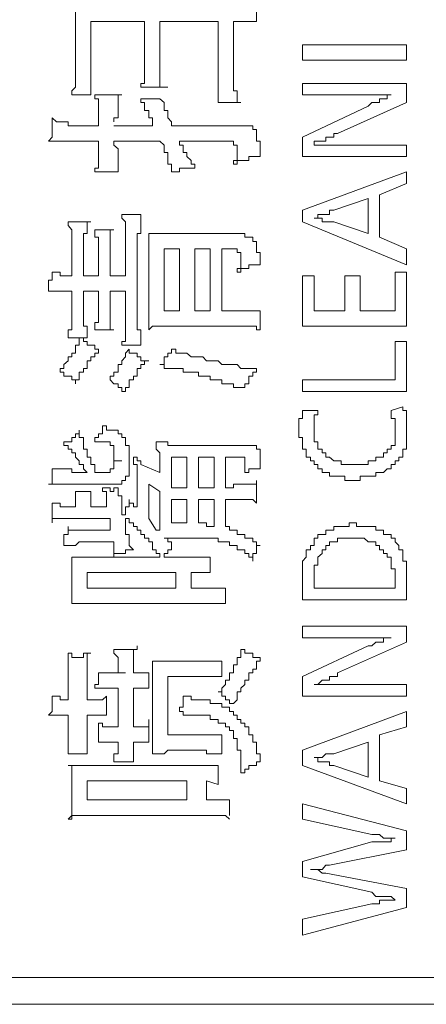
# Model space of a CAD drawing. Units: inches. Extents: x -947 to 1262, y -1398 to 174.
# Drawn here: x -772 to -766, y -530 to -514 of the extents above; entities that cross this region are included whole.
import ezdxf

# ---------------------------------------------------------------- set-up
doc = ezdxf.new("R2010")
doc.units = ezdxf.units.IN
doc.header["$MEASUREMENT"] = 0
doc.layers.add('图层 1', color=7, linetype='Continuous')

msp = doc.modelspace()

# ---------------------------------------------------------------- linework, layer by layer
at = {"layer": '图层 1', "color": 7, "lineweight": 9}
for points in [[(-771.283, -513.956), (-771.283, -513.896), (-771.283, -513.827), (-771.283, -513.766), (-771.283, -513.706), (-771.283, -513.637), (-771.343, -513.637), (-771.343, -513.577), (-771.343, -513.516)], [(-768.325, -513.516), (-768.325, -513.827)], [(-771.283, -513.956), (-771.283, -514.706)], [(-771.033, -513.827), (-770.153, -513.827)], [(-771.033, -514.646), (-771.033, -513.827)], [(-770.153, -513.827), (-770.153, -514.517)], [(-769.903, -513.827), (-768.954, -513.827)], [(-769.903, -514.456), (-769.903, -513.827)], [(-768.954, -513.827), (-768.954, -514.767)], [(-768.704, -514.706), (-768.704, -513.827)], [(-768.325, -513.827), (-768.385, -513.827), (-768.454, -513.827), (-768.515, -513.827), (-768.584, -513.827), (-768.644, -513.827), (-768.704, -513.827)], [(-767.575, -514.206), (-767.575, -514.456)], [(-765.876, -514.206), (-767.575, -514.206)], [(-765.876, -514.456), (-765.876, -514.206)], [(-770.213, -514.896), (-770.213, -514.836), (-770.153, -514.836), (-770.153, -514.767), (-770.153, -514.706), (-770.153, -514.646), (-770.153, -514.586), (-770.153, -514.517)], [(-769.903, -514.456), (-769.903, -514.517), (-769.903, -514.586), (-769.903, -514.646), (-769.903, -514.706), (-769.903, -514.767), (-769.903, -514.836), (-769.903, -514.896)], [(-767.575, -514.456), (-765.876, -514.456)], [(-771.343, -515.025), (-771.343, -514.956), (-771.283, -514.896), (-771.283, -514.836), (-771.283, -514.767), (-771.283, -514.706)], [(-771.033, -514.646), (-771.033, -514.706), (-771.033, -514.767), (-771.033, -514.836), (-771.033, -514.896), (-771.033, -514.956), (-771.033, -515.025)], [(-768.704, -514.706), (-768.704, -514.767), (-768.704, -514.836), (-768.704, -514.896), (-768.704, -514.956), (-768.644, -514.956), (-768.644, -515.025), (-768.644, -515.086), (-768.644, -515.146)], [(-769.903, -514.896), (-769.963, -514.896), (-770.024, -514.896), (-770.084, -514.896), (-770.153, -514.896), (-770.213, -514.896)], [(-769.903, -514.896), (-769.774, -514.896)], [(-768.954, -515.146), (-768.954, -515.086), (-768.954, -515.025), (-768.954, -514.956), (-768.954, -514.896), (-768.954, -514.836), (-768.954, -514.767)], [(-767.575, -514.836), (-767.575, -515.025)], [(-765.876, -514.836), (-767.575, -514.836)], [(-765.876, -515.146), (-765.876, -514.836)], [(-771.343, -515.025), (-771.033, -515.025)], [(-770.903, -515.465), (-770.903, -515.396), (-770.903, -515.336), (-770.903, -515.276), (-770.903, -515.207), (-770.903, -515.146), (-770.903, -515.086), (-770.964, -515.086), (-770.964, -515.025)], [(-770.964, -515.025), (-770.903, -515.025), (-770.843, -515.025), (-770.774, -515.025), (-770.714, -515.025), (-770.653, -515.025), (-770.584, -515.025), (-770.524, -515.025)], [(-770.584, -515.025), (-770.584, -515.086), (-770.584, -515.146), (-770.584, -515.207), (-770.584, -515.276), (-770.584, -515.336), (-770.584, -515.396), (-770.653, -515.396), (-770.653, -515.465)], [(-770.524, -515.025), (-770.584, -515.025)], [(-767.575, -515.025), (-766.755, -515.025)], [(-766.755, -515.025), (-766.695, -515.025), (-766.635, -515.025), (-766.566, -515.025), (-766.505, -515.025), (-766.445, -515.025), (-766.376, -515.025), (-766.316, -515.025), (-766.255, -515.025), (-766.195, -515.025), (-766.126, -515.025)], [(-766.126, -515.025), (-766.195, -515.025), (-766.195, -515.086), (-766.255, -515.086), (-766.316, -515.086), (-766.316, -515.146), (-766.376, -515.146), (-766.445, -515.146), (-766.505, -515.207)], [(-770.213, -515.086), (-770.153, -515.086), (-770.084, -515.086), (-770.024, -515.086), (-769.963, -515.086), (-769.903, -515.086)], [(-770.024, -515.526), (-770.024, -515.465), (-770.024, -515.396), (-770.084, -515.396), (-770.084, -515.336), (-770.084, -515.276), (-770.153, -515.276), (-770.153, -515.207), (-770.153, -515.146), (-770.213, -515.146), (-770.213, -515.086)], [(-769.903, -515.086), (-769.834, -515.146)], [(-769.834, -515.146), (-769.834, -515.207)], [(-769.834, -515.276), (-769.834, -515.207)], [(-768.584, -515.146), (-768.644, -515.146), (-768.704, -515.146), (-768.765, -515.146), (-768.834, -515.146), (-768.894, -515.146), (-768.954, -515.146)], [(-766.505, -515.207), (-767.575, -515.715)], [(-767.005, -515.655), (-765.876, -515.146)], [(-771.722, -515.776), (-771.662, -515.715), (-771.662, -515.655), (-771.662, -515.586), (-771.662, -515.526), (-771.662, -515.465), (-771.662, -515.396)], [(-771.662, -515.396), (-771.593, -515.465), (-771.533, -515.465), (-771.472, -515.465), (-771.403, -515.465), (-771.403, -515.526), (-771.343, -515.526)], [(-769.774, -515.276), (-769.834, -515.276)], [(-769.774, -515.336), (-769.774, -515.276)], [(-769.774, -515.396), (-769.774, -515.336)], [(-769.713, -515.465), (-769.774, -515.396)], [(-770.903, -515.526), (-771.343, -515.526)], [(-770.903, -515.465), (-770.903, -515.526)], [(-770.024, -515.526), (-770.653, -515.526)], [(-769.713, -515.526), (-769.713, -515.465)], [(-768.644, -515.526), (-769.713, -515.526)], [(-768.454, -515.526), (-768.515, -515.526), (-768.584, -515.526), (-768.644, -515.526)], [(-768.325, -515.655), (-768.325, -515.586), (-768.385, -515.586), (-768.385, -515.526), (-768.454, -515.526)], [(-768.264, -516.026), (-768.264, -515.965), (-768.264, -515.905), (-768.264, -515.845), (-768.264, -515.776), (-768.325, -515.776), (-768.325, -515.715), (-768.325, -515.655)], [(-767.575, -515.715), (-767.575, -516.026)], [(-767.385, -515.845), (-767.385, -515.776), (-767.324, -515.776), (-767.256, -515.776), (-767.195, -515.776), (-767.195, -515.715), (-767.135, -515.715), (-767.066, -515.715), (-767.066, -515.655), (-767.005, -515.655)], [(-771.343, -515.776), (-771.403, -515.776), (-771.472, -515.776), (-771.533, -515.776), (-771.593, -515.776), (-771.662, -515.776), (-771.722, -515.776)], [(-771.343, -515.776), (-770.903, -515.776)], [(-770.964, -516.276), (-770.964, -516.216), (-770.903, -516.216), (-770.903, -516.155), (-770.903, -516.095), (-770.903, -516.026), (-770.903, -515.965), (-770.903, -515.905), (-770.903, -515.845)], [(-770.903, -515.776), (-770.903, -515.845)], [(-770.653, -515.776), (-769.903, -515.776)], [(-770.653, -515.776), (-770.524, -515.776)], [(-770.653, -515.776), (-770.653, -515.845), (-770.584, -515.905), (-770.584, -515.965), (-770.584, -516.026), (-770.584, -516.095), (-770.584, -516.155), (-770.584, -516.216), (-770.584, -516.276)], [(-769.713, -516.276), (-769.713, -516.216), (-769.713, -516.155), (-769.774, -516.155), (-769.774, -516.095), (-769.774, -516.026), (-769.774, -515.965), (-769.834, -515.965), (-769.834, -515.905), (-769.834, -515.845), (-769.903, -515.776)], [(-769.584, -515.776), (-768.834, -515.776)], [(-769.584, -515.776), (-769.584, -515.845), (-769.523, -515.845), (-769.523, -515.905), (-769.523, -515.965), (-769.463, -515.965), (-769.463, -516.026), (-769.394, -516.095), (-769.394, -516.155), (-769.334, -516.155), (-769.334, -516.216)], [(-768.704, -515.845), (-768.704, -515.776), (-768.765, -515.776), (-768.834, -515.776)], [(-768.644, -515.905), (-768.644, -515.845), (-768.704, -515.845)], [(-767.005, -515.845), (-767.066, -515.845), (-767.135, -515.845), (-767.195, -515.845), (-767.256, -515.845), (-767.324, -515.845), (-767.385, -515.845)], [(-765.876, -515.845), (-767.005, -515.845)], [(-765.876, -516.026), (-765.876, -515.845)], [(-768.704, -516.155), (-768.704, -516.095), (-768.644, -516.095), (-768.644, -516.026), (-768.644, -515.965), (-768.644, -515.905)], [(-768.264, -516.026), (-768.325, -516.026), (-768.385, -516.026), (-768.454, -516.026), (-768.454, -516.095), (-768.515, -516.095), (-768.584, -516.095), (-768.644, -516.095), (-768.644, -516.155), (-768.704, -516.155)], [(-767.575, -516.026), (-765.876, -516.026)], [(-770.964, -516.276), (-770.584, -516.276)], [(-769.334, -516.216), (-769.394, -516.216), (-769.463, -516.216), (-769.523, -516.216), (-769.584, -516.216), (-769.584, -516.276), (-769.644, -516.276), (-769.713, -516.276)], [(-765.876, -516.276), (-767.575, -516.905)], [(-765.876, -516.466), (-765.876, -516.276)], [(-766.316, -516.655), (-765.876, -516.466)], [(-766.316, -517.345), (-766.316, -516.655)], [(-767.066, -516.905), (-766.505, -516.716)], [(-766.505, -516.716), (-766.505, -517.285)], [(-770.524, -516.974), (-770.213, -516.974)], [(-770.463, -517.345), (-770.463, -517.285), (-770.463, -517.224), (-770.463, -517.155), (-770.463, -517.095), (-770.524, -517.035), (-770.524, -516.974)], [(-770.213, -516.974), (-770.213, -517.035), (-770.213, -517.095), (-770.213, -517.155), (-770.213, -517.224), (-770.213, -517.285), (-770.274, -517.285), (-770.274, -517.345)], [(-767.575, -516.905), (-767.575, -517.095)], [(-767.385, -517.035), (-767.324, -517.035), (-767.324, -516.974), (-767.256, -516.974), (-767.195, -516.974), (-767.135, -516.974), (-767.135, -516.905), (-767.066, -516.905)], [(-771.403, -517.095), (-771.343, -517.095), (-771.283, -517.095), (-771.222, -517.095), (-771.153, -517.095), (-771.093, -517.095), (-771.033, -517.095)], [(-771.343, -517.414), (-771.343, -517.345), (-771.343, -517.285), (-771.343, -517.224), (-771.403, -517.155), (-771.403, -517.095)], [(-771.093, -517.095), (-771.093, -517.155), (-771.093, -517.224), (-771.093, -517.285), (-771.153, -517.285), (-771.153, -517.345), (-771.153, -517.414), (-771.153, -517.475)], [(-771.033, -517.095), (-771.093, -517.095)], [(-767.575, -517.095), (-765.876, -517.794)], [(-767.066, -517.095), (-767.135, -517.095), (-767.195, -517.095), (-767.256, -517.095), (-767.256, -517.035), (-767.324, -517.035), (-767.385, -517.035)], [(-766.505, -517.285), (-767.066, -517.095)], [(-770.964, -517.224), (-770.903, -517.224), (-770.843, -517.224), (-770.774, -517.224), (-770.714, -517.224)], [(-770.903, -517.535), (-770.903, -517.475), (-770.903, -517.414), (-770.903, -517.345), (-770.964, -517.345), (-770.964, -517.285), (-770.964, -517.224)], [(-770.714, -517.224), (-770.653, -517.224)], [(-770.653, -517.224), (-770.714, -517.224), (-770.714, -517.285), (-770.714, -517.345), (-770.714, -517.414), (-770.714, -517.475), (-770.714, -517.535)], [(-770.084, -517.595), (-770.084, -517.535), (-770.084, -517.475), (-770.084, -517.414), (-770.084, -517.345), (-770.084, -517.285)], [(-770.084, -517.285), (-770.024, -517.285), (-769.963, -517.285), (-769.903, -517.285), (-769.834, -517.285)], [(-768.644, -517.285), (-769.834, -517.285)], [(-768.385, -517.345), (-768.454, -517.345), (-768.515, -517.345), (-768.515, -517.285), (-768.584, -517.285), (-768.644, -517.285)], [(-771.343, -517.414), (-771.343, -517.975)], [(-771.153, -517.975), (-771.153, -517.475)], [(-770.463, -517.345), (-770.463, -517.975)], [(-770.274, -518.734), (-770.274, -517.345)], [(-768.325, -517.475), (-768.325, -517.414), (-768.385, -517.414), (-768.385, -517.345)], [(-768.325, -517.535), (-768.325, -517.475)], [(-765.876, -517.535), (-766.316, -517.345)], [(-770.903, -517.535), (-770.903, -517.975)], [(-770.714, -517.975), (-770.714, -517.535)], [(-770.084, -517.595), (-770.084, -518.544)], [(-769.834, -517.535), (-769.584, -517.535)], [(-769.834, -518.544), (-769.834, -517.535)], [(-769.584, -517.535), (-769.584, -518.544)], [(-769.334, -518.544), (-769.334, -517.535)], [(-769.334, -517.535), (-769.084, -517.535)], [(-769.084, -517.535), (-769.084, -518.544)], [(-768.894, -518.544), (-768.894, -517.535)], [(-768.894, -517.535), (-768.704, -517.535)], [(-768.644, -517.595), (-768.644, -517.535), (-768.704, -517.535)], [(-768.584, -517.664), (-768.584, -517.595), (-768.644, -517.595)], [(-768.264, -517.664), (-768.264, -517.595), (-768.325, -517.595), (-768.325, -517.535)], [(-765.876, -517.794), (-765.876, -517.535)], [(-768.644, -517.914), (-768.644, -517.854), (-768.584, -517.854), (-768.584, -517.794), (-768.584, -517.725), (-768.584, -517.664)], [(-768.264, -517.794), (-768.325, -517.794), (-768.385, -517.794), (-768.454, -517.794), (-768.454, -517.854), (-768.515, -517.854), (-768.584, -517.854), (-768.584, -517.914), (-768.644, -517.914)], [(-768.264, -517.794), (-768.264, -517.725), (-768.264, -517.664)], [(-771.722, -518.225), (-771.722, -518.164), (-771.722, -518.104), (-771.722, -518.044), (-771.662, -518.044), (-771.662, -517.975), (-771.662, -517.914)], [(-771.662, -517.914), (-771.593, -517.914), (-771.533, -517.914), (-771.533, -517.975), (-771.472, -517.975)], [(-771.343, -517.975), (-771.472, -517.975)], [(-770.903, -517.975), (-771.153, -517.975)], [(-770.463, -517.975), (-770.714, -517.975)], [(-767.385, -517.975), (-767.575, -517.975)], [(-767.575, -517.975), (-767.575, -518.794)], [(-767.385, -518.544), (-767.385, -517.975)], [(-766.885, -517.975), (-766.885, -518.544)], [(-766.635, -517.975), (-766.885, -517.975)], [(-766.635, -518.544), (-766.635, -517.975)], [(-766.065, -517.914), (-766.065, -518.544)], [(-765.876, -517.914), (-766.065, -517.914)], [(-765.876, -518.794), (-765.876, -517.914)], [(-771.403, -518.225), (-771.472, -518.225), (-771.533, -518.225), (-771.593, -518.225), (-771.662, -518.225), (-771.722, -518.225)], [(-771.403, -518.225), (-771.343, -518.225)], [(-771.343, -518.225), (-771.343, -518.665)], [(-771.153, -518.604), (-771.153, -518.225)], [(-771.153, -518.225), (-770.903, -518.225)], [(-770.903, -518.225), (-770.903, -518.544)], [(-770.714, -518.544), (-770.714, -518.225)], [(-770.714, -518.225), (-770.463, -518.225)], [(-770.463, -518.225), (-770.463, -518.794)], [(-771.153, -518.604), (-771.153, -518.665), (-771.153, -518.734), (-771.153, -518.794), (-771.093, -518.794), (-771.093, -518.854), (-771.093, -518.915), (-771.093, -518.984)], [(-770.964, -518.854), (-770.964, -518.794), (-770.964, -518.734), (-770.903, -518.734), (-770.903, -518.665), (-770.903, -518.604), (-770.903, -518.544)], [(-770.714, -518.544), (-770.714, -518.604), (-770.714, -518.665), (-770.714, -518.734), (-770.714, -518.794), (-770.714, -518.854), (-770.653, -518.854)], [(-770.084, -518.854), (-770.084, -518.794), (-770.084, -518.734), (-770.084, -518.665), (-770.084, -518.604), (-770.084, -518.544)], [(-769.584, -518.544), (-769.834, -518.544)], [(-769.084, -518.544), (-769.334, -518.544)], [(-768.584, -518.544), (-768.894, -518.544)], [(-768.584, -518.544), (-768.515, -518.544), (-768.454, -518.544), (-768.385, -518.544), (-768.325, -518.544), (-768.264, -518.544)], [(-768.264, -518.544), (-768.264, -518.854)], [(-766.885, -518.544), (-767.385, -518.544)], [(-766.065, -518.544), (-766.635, -518.544)], [(-771.403, -518.984), (-771.403, -518.915), (-771.403, -518.854), (-771.343, -518.854), (-771.343, -518.794), (-771.343, -518.734), (-771.343, -518.665)], [(-770.274, -518.734), (-770.274, -518.794), (-770.274, -518.854), (-770.213, -518.854), (-770.213, -518.915), (-770.213, -518.984), (-770.213, -519.044), (-770.213, -519.104)], [(-770.964, -518.854), (-770.653, -518.854)], [(-770.524, -519.104), (-770.524, -519.044), (-770.463, -519.044), (-770.463, -518.984), (-770.463, -518.915), (-770.463, -518.854), (-770.463, -518.794)], [(-769.774, -518.794), (-769.834, -518.794), (-769.903, -518.794), (-769.963, -518.794), (-770.024, -518.794), (-770.084, -518.854)], [(-769.774, -518.794), (-768.584, -518.794)], [(-768.264, -518.854), (-768.325, -518.854), (-768.325, -518.794), (-768.385, -518.794), (-768.454, -518.794), (-768.515, -518.794), (-768.584, -518.794)], [(-767.575, -518.794), (-765.876, -518.794)], [(-771.533, -519.544), (-771.533, -519.484), (-771.472, -519.484), (-771.472, -519.423), (-771.403, -519.363), (-771.403, -519.294), (-771.343, -519.294), (-771.343, -519.234), (-771.283, -519.234), (-771.283, -519.173), (-771.283, -519.104), (-771.222, -519.104), (-771.222, -519.044), (-771.222, -518.984)], [(-771.403, -518.984), (-771.093, -518.984)], [(-771.222, -518.984), (-771.153, -518.984), (-771.153, -519.044), (-771.093, -519.044), (-771.093, -519.104), (-771.033, -519.104), (-770.964, -519.104), (-770.964, -519.173), (-770.903, -519.173)], [(-765.876, -519.044), (-766.065, -519.044)], [(-766.065, -519.044), (-766.065, -519.674)], [(-765.876, -519.863), (-765.876, -519.044)], [(-770.903, -519.173), (-770.903, -519.234), (-770.964, -519.234), (-770.964, -519.294), (-771.033, -519.294), (-771.033, -519.363), (-771.093, -519.363), (-771.093, -519.423), (-771.093, -519.484), (-771.153, -519.484), (-771.153, -519.544), (-771.222, -519.544), (-771.222, -519.613), (-771.222, -519.674), (-771.283, -519.674), (-771.283, -519.734)], [(-770.714, -519.674), (-770.714, -519.613), (-770.653, -519.613), (-770.653, -519.544), (-770.584, -519.544), (-770.584, -519.484), (-770.584, -519.423), (-770.524, -519.423), (-770.524, -519.363), (-770.463, -519.294), (-770.463, -519.234), (-770.403, -519.173)], [(-770.524, -519.104), (-770.213, -519.104)], [(-770.403, -519.173), (-770.403, -519.234), (-770.334, -519.234), (-770.274, -519.234), (-770.274, -519.294), (-770.213, -519.294), (-770.213, -519.363), (-770.153, -519.363), (-770.084, -519.363)], [(-769.903, -519.423), (-769.834, -519.423), (-769.834, -519.363), (-769.834, -519.294), (-769.774, -519.294), (-769.774, -519.234), (-769.713, -519.234), (-769.713, -519.173)], [(-769.713, -519.173), (-769.644, -519.173), (-769.644, -519.234), (-769.584, -519.234), (-769.523, -519.234), (-769.463, -519.234), (-769.394, -519.294), (-769.334, -519.294), (-769.273, -519.294), (-769.204, -519.294), (-769.144, -519.363), (-769.084, -519.363), (-769.015, -519.363), (-768.954, -519.363), (-768.894, -519.423), (-768.834, -519.423), (-768.765, -519.423), (-768.704, -519.423), (-768.644, -519.423), (-768.584, -519.484), (-768.515, -519.484), (-768.454, -519.484), (-768.385, -519.484), (-768.325, -519.484)], [(-770.084, -519.363), (-770.153, -519.363), (-770.153, -519.423), (-770.213, -519.423), (-770.213, -519.484), (-770.274, -519.484), (-770.274, -519.544), (-770.274, -519.613), (-770.334, -519.613), (-770.334, -519.674), (-770.403, -519.674), (-770.403, -519.734), (-770.403, -519.794), (-770.463, -519.794), (-770.463, -519.863)], [(-771.283, -519.734), (-771.283, -519.674), (-771.343, -519.674), (-771.343, -519.613), (-771.403, -519.613), (-771.472, -519.613), (-771.472, -519.544), (-771.533, -519.544)], [(-768.584, -519.794), (-768.644, -519.794), (-768.704, -519.794), (-768.704, -519.734), (-768.765, -519.734), (-768.834, -519.734), (-768.894, -519.734), (-768.894, -519.674), (-768.954, -519.674), (-769.015, -519.674), (-769.084, -519.674), (-769.084, -519.613), (-769.144, -519.613), (-769.204, -519.613), (-769.273, -519.613), (-769.273, -519.544), (-769.334, -519.544), (-769.394, -519.544), (-769.463, -519.544), (-769.523, -519.544), (-769.523, -519.484), (-769.584, -519.484), (-769.644, -519.484), (-769.713, -519.484), (-769.774, -519.484), (-769.834, -519.484), (-769.834, -519.423), (-769.903, -519.423)], [(-768.325, -519.484), (-768.325, -519.544), (-768.385, -519.544), (-768.385, -519.613), (-768.454, -519.613), (-768.454, -519.674), (-768.454, -519.734), (-768.515, -519.734), (-768.515, -519.794), (-768.584, -519.794)], [(-770.463, -519.863), (-770.524, -519.863), (-770.524, -519.794), (-770.584, -519.794), (-770.584, -519.734), (-770.653, -519.734), (-770.714, -519.674)], [(-767.575, -519.674), (-767.575, -519.863)], [(-766.065, -519.674), (-767.575, -519.674)], [(-767.575, -519.863), (-765.876, -519.863)], [(-767.575, -520.174), (-767.575, -520.243), (-767.575, -520.303), (-767.635, -520.303), (-767.635, -520.363), (-767.635, -520.424), (-767.635, -520.493)], [(-767.324, -520.174), (-767.575, -520.174)], [(-767.324, -520.174), (-767.324, -520.243), (-767.385, -520.243), (-767.385, -520.303), (-767.385, -520.363), (-767.385, -520.424), (-767.385, -520.493)], [(-765.936, -520.113), (-766.126, -520.174)], [(-766.065, -520.493), (-766.065, -520.424), (-766.065, -520.363), (-766.065, -520.303), (-766.126, -520.303), (-766.126, -520.243), (-766.126, -520.174)], [(-765.876, -520.493), (-765.876, -520.424), (-765.876, -520.363), (-765.876, -520.303), (-765.876, -520.243), (-765.876, -520.174), (-765.936, -520.174), (-765.936, -520.113)], [(-771.472, -520.743), (-771.472, -520.682), (-771.403, -520.682), (-771.343, -520.682), (-771.343, -520.613), (-771.283, -520.613), (-771.283, -520.553), (-771.222, -520.553), (-771.222, -520.493)], [(-771.222, -520.493), (-771.222, -520.553), (-771.222, -520.613), (-771.153, -520.613), (-771.153, -520.682), (-771.153, -520.743), (-771.153, -520.803), (-771.093, -520.803), (-771.093, -520.864), (-771.093, -520.933), (-771.033, -520.933), (-771.033, -520.993), (-771.033, -521.053), (-770.964, -521.053), (-770.964, -521.122), (-770.964, -521.183)], [(-770.964, -520.682), (-770.964, -520.613), (-770.903, -520.613), (-770.903, -520.553), (-770.843, -520.553), (-770.843, -520.493), (-770.843, -520.424)], [(-770.653, -520.493), (-770.714, -520.493), (-770.774, -520.493), (-770.774, -520.424), (-770.843, -520.424)], [(-770.524, -520.613), (-770.524, -520.553), (-770.584, -520.553), (-770.584, -520.493), (-770.653, -520.493)], [(-767.635, -520.493), (-767.635, -520.553), (-767.635, -520.613), (-767.575, -520.613), (-767.575, -520.682), (-767.575, -520.743), (-767.575, -520.803), (-767.514, -520.803), (-767.514, -520.864)], [(-767.385, -520.493), (-767.385, -520.553), (-767.385, -520.613), (-767.385, -520.682), (-767.324, -520.682), (-767.324, -520.743), (-767.324, -520.803), (-767.256, -520.803), (-767.256, -520.864), (-767.195, -520.864)], [(-766.065, -520.743), (-766.065, -520.682), (-766.065, -520.613), (-766.065, -520.553), (-766.065, -520.493)], [(-765.876, -520.613), (-765.876, -520.553), (-765.876, -520.493)], [(-770.774, -520.682), (-770.843, -520.682), (-770.903, -520.682), (-770.964, -520.682)], [(-770.714, -520.743), (-770.714, -520.682), (-770.774, -520.682)], [(-770.403, -520.803), (-770.403, -520.743), (-770.463, -520.743), (-770.463, -520.682), (-770.463, -520.613), (-770.524, -520.613)], [(-769.903, -520.933), (-769.903, -520.864), (-769.963, -520.803), (-769.963, -520.743), (-769.963, -520.682)], [(-769.963, -520.682), (-769.903, -520.682), (-769.834, -520.682), (-769.774, -520.682), (-769.774, -520.743), (-769.713, -520.743), (-769.644, -520.743), (-769.584, -520.743)], [(-765.876, -520.743), (-765.876, -520.682), (-765.876, -520.613)], [(-771.093, -521.183), (-771.153, -521.122), (-771.153, -521.053), (-771.222, -521.053), (-771.222, -520.993), (-771.283, -520.933), (-771.283, -520.864), (-771.343, -520.864), (-771.343, -520.803), (-771.403, -520.803), (-771.403, -520.743), (-771.472, -520.743)], [(-770.653, -520.993), (-770.653, -520.933), (-770.653, -520.864), (-770.653, -520.803), (-770.653, -520.743), (-770.714, -520.743)], [(-770.403, -520.993), (-770.403, -520.933), (-770.403, -520.864), (-770.403, -520.803)], [(-769.584, -520.743), (-768.515, -520.743)], [(-768.325, -520.743), (-768.385, -520.743), (-768.454, -520.743), (-768.515, -520.743)], [(-768.264, -520.933), (-768.264, -520.864), (-768.264, -520.803), (-768.325, -520.803), (-768.325, -520.743)], [(-767.514, -520.864), (-767.514, -520.933), (-767.445, -520.933), (-767.445, -520.993), (-767.385, -520.993), (-767.385, -521.053), (-767.324, -521.053), (-767.324, -521.122), (-767.256, -521.122)], [(-767.195, -520.864), (-767.195, -520.933), (-767.135, -520.933), (-767.066, -520.993), (-767.005, -520.993), (-766.945, -520.993), (-766.945, -521.053), (-766.885, -521.053), (-766.816, -521.053), (-766.755, -521.053)], [(-766.316, -520.933), (-766.255, -520.933), (-766.255, -520.864), (-766.195, -520.864), (-766.195, -520.803), (-766.126, -520.803), (-766.126, -520.743), (-766.065, -520.743)], [(-766.195, -521.122), (-766.126, -521.122), (-766.126, -521.053), (-766.065, -521.053), (-766.065, -520.993), (-766.005, -520.993), (-766.005, -520.933), (-765.936, -520.933), (-765.936, -520.864), (-765.936, -520.803), (-765.876, -520.803), (-765.876, -520.743)], [(-770.653, -521.053), (-770.653, -520.993)], [(-770.653, -520.993), (-770.524, -520.993)], [(-770.403, -520.993), (-770.403, -521.053), (-770.403, -521.122)], [(-770.274, -521.243), (-770.274, -521.183), (-770.274, -521.122), (-770.274, -521.053), (-770.334, -521.053), (-770.334, -520.993), (-770.334, -520.933)], [(-770.334, -520.933), (-770.274, -520.933), (-770.274, -520.993), (-770.213, -520.993), (-770.213, -521.053)], [(-769.903, -521.183), (-769.903, -520.933)], [(-769.713, -520.933), (-769.713, -521.433)], [(-769.463, -520.933), (-769.713, -520.933)], [(-769.463, -521.433), (-769.463, -520.933)], [(-769.273, -521.433), (-769.273, -520.933)], [(-769.273, -520.933), (-769.015, -520.933)], [(-769.015, -520.933), (-769.015, -521.433)], [(-768.834, -520.933), (-768.834, -521.433)], [(-768.584, -520.933), (-768.834, -520.933)], [(-768.515, -521.053), (-768.515, -520.993), (-768.515, -520.933), (-768.584, -520.933)], [(-768.264, -520.933), (-768.264, -520.993), (-768.264, -521.053)], [(-766.755, -521.053), (-766.695, -521.053), (-766.635, -521.053), (-766.566, -521.053), (-766.505, -521.053), (-766.505, -520.993)], [(-766.505, -520.993), (-766.445, -520.993), (-766.376, -520.993), (-766.376, -520.933), (-766.316, -520.933)], [(-771.722, -521.372), (-771.662, -521.372), (-771.662, -521.312), (-771.662, -521.243), (-771.662, -521.183), (-771.662, -521.122)], [(-771.662, -521.122), (-771.593, -521.122), (-771.533, -521.122), (-771.472, -521.122), (-771.403, -521.122), (-771.343, -521.122), (-771.343, -521.183)], [(-771.093, -521.183), (-771.343, -521.183)], [(-770.714, -521.183), (-770.964, -521.183)], [(-770.714, -521.122), (-770.653, -521.122), (-770.653, -521.053)], [(-770.714, -521.183), (-770.714, -521.122)], [(-770.463, -521.312), (-770.463, -521.243), (-770.403, -521.243), (-770.403, -521.183), (-770.403, -521.122)], [(-770.213, -521.053), (-769.903, -521.183)], [(-768.264, -521.053), (-768.264, -521.122), (-768.325, -521.122), (-768.385, -521.122), (-768.454, -521.122), (-768.454, -521.183), (-768.515, -521.183)], [(-768.515, -521.183), (-768.515, -521.122), (-768.515, -521.053)], [(-767.256, -521.122), (-767.256, -521.183), (-767.195, -521.183), (-767.135, -521.183)], [(-767.135, -521.183), (-767.135, -521.243), (-767.066, -521.243), (-767.005, -521.243)], [(-766.755, -521.312), (-766.695, -521.312), (-766.635, -521.312), (-766.635, -521.243), (-766.566, -521.243), (-766.505, -521.243), (-766.445, -521.243), (-766.376, -521.243), (-766.376, -521.183), (-766.316, -521.183), (-766.255, -521.183), (-766.195, -521.122)], [(-770.524, -521.372), (-770.524, -521.312), (-770.463, -521.312)], [(-770.274, -521.743), (-770.274, -521.243)], [(-768.325, -521.312), (-768.325, -521.372), (-768.325, -521.433), (-768.325, -521.493), (-768.325, -521.562), (-768.325, -521.622), (-768.325, -521.683)], [(-768.325, -521.372), (-768.325, -521.312)], [(-767.005, -521.243), (-766.945, -521.243), (-766.885, -521.243)], [(-766.885, -521.243), (-766.885, -521.312), (-766.816, -521.312), (-766.755, -521.312)], [(-771.343, -521.372), (-771.403, -521.372), (-771.472, -521.372), (-771.533, -521.372), (-771.593, -521.372), (-771.662, -521.372), (-771.722, -521.372)], [(-771.343, -521.372), (-770.653, -521.372)], [(-771.283, -521.743), (-771.283, -521.683), (-771.283, -521.622), (-771.283, -521.562), (-771.283, -521.493)], [(-771.283, -521.493), (-771.222, -521.493), (-771.153, -521.493), (-771.093, -521.493)], [(-771.093, -521.493), (-771.033, -521.493)], [(-771.033, -521.493), (-771.033, -521.562), (-771.033, -521.622), (-771.033, -521.683), (-771.033, -521.743)], [(-770.774, -521.743), (-770.774, -521.683), (-770.774, -521.622), (-770.774, -521.562), (-770.774, -521.493), (-770.843, -521.493), (-770.843, -521.433)], [(-770.843, -521.433), (-770.774, -521.433), (-770.714, -521.433), (-770.714, -521.493), (-770.653, -521.493)], [(-770.653, -521.372), (-770.584, -521.372), (-770.524, -521.372)], [(-770.653, -521.493), (-770.653, -521.433), (-770.584, -521.433)], [(-770.584, -521.433), (-770.584, -521.493), (-770.584, -521.562), (-770.524, -521.562), (-770.524, -521.622), (-770.524, -521.683)], [(-770.084, -521.372), (-769.903, -521.493)], [(-770.084, -521.372), (-770.084, -521.933)], [(-769.903, -521.493), (-769.903, -522.002)], [(-769.713, -521.433), (-769.463, -521.433)], [(-769.015, -521.433), (-769.273, -521.433)], [(-768.834, -521.433), (-768.765, -521.433)], [(-768.765, -521.433), (-768.704, -521.433), (-768.704, -521.372), (-768.644, -521.372), (-768.584, -521.372), (-768.515, -521.372), (-768.454, -521.372), (-768.385, -521.372), (-768.325, -521.372)], [(-770.524, -521.873), (-770.463, -521.873), (-770.463, -521.812), (-770.463, -521.743), (-770.403, -521.743), (-770.403, -521.683), (-770.403, -521.622)], [(-770.403, -521.622), (-770.403, -521.683), (-770.334, -521.683), (-770.334, -521.743), (-770.274, -521.743)], [(-769.713, -521.622), (-769.463, -521.622)], [(-769.713, -522.002), (-769.713, -521.622)], [(-769.463, -521.622), (-769.463, -522.002)], [(-769.273, -522.002), (-769.273, -521.622)], [(-769.273, -521.622), (-769.015, -521.622)], [(-769.015, -521.622), (-769.015, -522.062)], [(-768.834, -521.622), (-768.834, -522.062)], [(-768.765, -521.622), (-768.834, -521.622)], [(-768.325, -521.683), (-768.385, -521.622), (-768.454, -521.622), (-768.515, -521.622), (-768.584, -521.622), (-768.644, -521.622), (-768.704, -521.622), (-768.765, -521.622)], [(-771.662, -522.002), (-771.662, -521.933), (-771.662, -521.873), (-771.662, -521.812), (-771.662, -521.743), (-771.662, -521.683)], [(-771.662, -521.683), (-771.593, -521.683), (-771.533, -521.683), (-771.533, -521.743), (-771.472, -521.743), (-771.403, -521.743)], [(-771.403, -521.743), (-771.283, -521.743)], [(-771.033, -521.743), (-770.774, -521.743)], [(-770.524, -521.683), (-770.524, -521.743), (-770.524, -521.812), (-770.524, -521.873)], [(-771.403, -521.933), (-771.472, -521.933), (-771.533, -521.933), (-771.593, -521.933), (-771.662, -521.933), (-771.662, -522.002)], [(-770.714, -521.933), (-771.403, -521.933)], [(-770.714, -522.123), (-770.714, -522.062), (-770.714, -522.002), (-770.714, -521.933)], [(-770.463, -521.933), (-770.463, -522.002), (-770.463, -522.062), (-770.463, -522.123)], [(-770.213, -522.123), (-770.274, -522.123), (-770.274, -522.062), (-770.334, -522.062), (-770.334, -522.002), (-770.403, -522.002), (-770.403, -521.933), (-770.463, -521.933)], [(-769.963, -522.123), (-770.084, -521.933)], [(-771.472, -522.373), (-771.472, -522.312), (-771.472, -522.252), (-771.472, -522.192), (-771.403, -522.192), (-771.403, -522.123), (-771.403, -522.062)], [(-771.403, -522.062), (-771.403, -522.123), (-771.343, -522.123), (-771.283, -522.123), (-771.222, -522.123)], [(-771.222, -522.123), (-770.714, -522.123)], [(-770.463, -522.123), (-770.463, -522.192), (-770.403, -522.192), (-770.403, -522.252)], [(-769.903, -522.562), (-769.903, -522.502), (-769.963, -522.502), (-769.963, -522.442), (-770.024, -522.442), (-770.024, -522.373), (-770.024, -522.312), (-770.084, -522.312), (-770.084, -522.252), (-770.153, -522.252), (-770.153, -522.192), (-770.213, -522.192), (-770.213, -522.123)], [(-769.963, -522.123), (-769.903, -522.123), (-769.903, -522.062), (-769.903, -522.002)], [(-769.463, -522.002), (-769.713, -522.002)], [(-769.015, -522.062), (-769.084, -522.062), (-769.144, -522.062), (-769.144, -522.002), (-769.204, -522.002), (-769.273, -522.002)], [(-768.264, -522.373), (-768.325, -522.373), (-768.325, -522.312), (-768.385, -522.312), (-768.385, -522.252), (-768.454, -522.252), (-768.515, -522.252), (-768.515, -522.192), (-768.584, -522.192), (-768.644, -522.192), (-768.644, -522.123), (-768.704, -522.123), (-768.765, -522.123), (-768.765, -522.062), (-768.834, -522.062)], [(-766.885, -522.062), (-766.945, -522.062), (-767.005, -522.062), (-767.066, -522.062), (-767.066, -522.123), (-767.135, -522.123), (-767.195, -522.123), (-767.195, -522.192), (-767.256, -522.192), (-767.324, -522.192), (-767.324, -522.252), (-767.385, -522.252), (-767.385, -522.312)], [(-766.816, -522.062), (-766.885, -522.062)], [(-766.755, -522.002), (-766.816, -522.002), (-766.816, -522.062)], [(-766.316, -522.123), (-766.376, -522.123), (-766.376, -522.062), (-766.445, -522.062), (-766.505, -522.062), (-766.566, -522.062), (-766.635, -522.062), (-766.695, -522.062), (-766.695, -522.002), (-766.755, -522.002)], [(-766.005, -522.373), (-766.065, -522.312), (-766.065, -522.252), (-766.126, -522.252), (-766.126, -522.192), (-766.195, -522.192), (-766.255, -522.192), (-766.255, -522.123), (-766.316, -522.123)], [(-770.403, -522.252), (-770.403, -522.312), (-770.403, -522.373)], [(-769.713, -522.252), (-769.774, -522.252), (-769.834, -522.252)], [(-769.713, -522.373), (-769.713, -522.312), (-769.774, -522.312), (-769.774, -522.252), (-769.834, -522.252)], [(-769.584, -522.252), (-769.644, -522.252), (-769.713, -522.252)], [(-769.334, -522.252), (-769.584, -522.252)], [(-768.834, -522.312), (-768.894, -522.312), (-768.954, -522.312), (-768.954, -522.252), (-769.015, -522.252), (-769.084, -522.252), (-769.144, -522.252), (-769.204, -522.252), (-769.273, -522.252), (-769.334, -522.252)], [(-767.005, -522.252), (-767.005, -522.312), (-767.066, -522.312), (-767.135, -522.312), (-767.135, -522.373), (-767.195, -522.373), (-767.195, -522.442), (-767.256, -522.442), (-767.256, -522.502), (-767.324, -522.562)], [(-766.885, -522.252), (-766.945, -522.252), (-767.005, -522.252)], [(-766.755, -522.252), (-766.816, -522.252), (-766.885, -522.252)], [(-766.316, -522.373), (-766.376, -522.373), (-766.376, -522.312), (-766.445, -522.312), (-766.505, -522.312), (-766.566, -522.252), (-766.635, -522.252), (-766.695, -522.252), (-766.755, -522.252)], [(-771.222, -522.312), (-771.283, -522.373), (-771.343, -522.373), (-771.403, -522.373), (-771.472, -522.373)], [(-770.653, -522.312), (-771.222, -522.312)], [(-770.653, -522.562), (-770.653, -522.502), (-770.653, -522.442), (-770.653, -522.373), (-770.653, -522.312)], [(-770.334, -522.442), (-770.403, -522.442), (-770.463, -522.442), (-770.463, -522.502), (-770.524, -522.502), (-770.584, -522.502), (-770.653, -522.502), (-770.653, -522.562)], [(-770.403, -522.373), (-770.334, -522.442)], [(-769.713, -522.373), (-769.713, -522.442), (-769.774, -522.442), (-769.774, -522.502), (-769.834, -522.502), (-769.834, -522.562)], [(-768.385, -522.631), (-768.385, -522.562), (-768.454, -522.562), (-768.454, -522.502), (-768.515, -522.502), (-768.515, -522.442), (-768.584, -522.442), (-768.644, -522.442), (-768.644, -522.373), (-768.704, -522.373), (-768.765, -522.373), (-768.765, -522.312), (-768.834, -522.312)], [(-768.264, -522.373), (-768.325, -522.373), (-768.325, -522.442), (-768.325, -522.502), (-768.385, -522.502), (-768.385, -522.562), (-768.385, -522.631)], [(-767.385, -522.312), (-767.385, -522.373), (-767.445, -522.373), (-767.445, -522.442), (-767.514, -522.442), (-767.514, -522.502), (-767.514, -522.562), (-767.575, -522.631), (-767.575, -522.692), (-767.575, -522.752), (-767.575, -522.812), (-767.575, -522.881), (-767.575, -522.942)], [(-766.126, -522.692), (-766.126, -522.631), (-766.126, -522.562), (-766.195, -522.562), (-766.195, -522.502), (-766.255, -522.502), (-766.255, -522.442), (-766.316, -522.442), (-766.316, -522.373)], [(-765.876, -522.631), (-765.936, -522.631), (-765.936, -522.562), (-765.936, -522.502), (-765.936, -522.442), (-766.005, -522.442), (-766.005, -522.373)], [(-771.343, -522.562), (-771.283, -522.562), (-771.222, -522.562), (-771.153, -522.562), (-771.093, -522.562), (-771.033, -522.562), (-770.964, -522.562)], [(-771.343, -522.881), (-771.343, -522.812), (-771.343, -522.752), (-771.343, -522.692), (-771.343, -522.631), (-771.343, -522.562)], [(-770.964, -522.562), (-769.903, -522.562)], [(-769.834, -522.562), (-769.463, -522.562)], [(-769.463, -522.562), (-769.394, -522.562), (-769.334, -522.562), (-769.273, -522.562), (-769.204, -522.562), (-769.144, -522.562), (-769.084, -522.562)], [(-769.084, -522.562), (-769.084, -522.812)], [(-767.324, -522.562), (-767.324, -522.631), (-767.324, -522.692), (-767.385, -522.692), (-767.385, -522.752), (-767.385, -522.812), (-767.385, -522.881), (-767.385, -522.942)], [(-765.876, -522.942), (-765.876, -522.881), (-765.876, -522.812), (-765.876, -522.752), (-765.876, -522.692), (-765.876, -522.631)], [(-766.065, -522.812), (-766.065, -522.752), (-766.126, -522.752), (-766.126, -522.692)], [(-771.343, -523.002), (-771.343, -522.881)], [(-771.093, -523.071), (-771.093, -522.812)], [(-771.093, -522.812), (-769.644, -522.812)], [(-769.644, -522.812), (-769.644, -523.071)], [(-769.394, -522.812), (-769.394, -523.071)], [(-769.084, -522.812), (-769.144, -522.812), (-769.204, -522.812), (-769.273, -522.812), (-769.334, -522.812), (-769.394, -522.812)], [(-767.575, -522.942), (-767.575, -523.261)], [(-767.385, -523.071), (-767.385, -522.942)], [(-766.065, -522.942), (-766.065, -522.881), (-766.065, -522.812)], [(-766.065, -522.942), (-766.065, -523.071)], [(-765.876, -523.261), (-765.876, -522.942)], [(-771.343, -523.321), (-771.343, -523.261), (-771.343, -523.192), (-771.343, -523.132), (-771.343, -523.071), (-771.343, -523.002)], [(-769.644, -523.071), (-771.093, -523.071)], [(-769.394, -523.071), (-769.204, -523.071)], [(-769.204, -523.071), (-769.144, -523.071), (-769.084, -523.071), (-769.015, -523.071), (-768.954, -523.071), (-768.894, -523.071), (-768.834, -523.071)], [(-768.834, -523.071), (-768.834, -523.321)], [(-766.065, -523.071), (-767.385, -523.071)], [(-767.575, -523.261), (-765.876, -523.261)], [(-770.964, -523.321), (-771.033, -523.321), (-771.093, -523.321), (-771.153, -523.321), (-771.222, -523.321), (-771.283, -523.321), (-771.343, -523.321)], [(-769.273, -523.321), (-770.964, -523.321)], [(-768.834, -523.321), (-768.894, -523.321), (-768.954, -523.321), (-769.015, -523.321), (-769.084, -523.321), (-769.144, -523.321), (-769.204, -523.321), (-769.273, -523.321)], [(-767.575, -523.882), (-767.575, -523.692)], [(-767.575, -523.692), (-765.876, -523.692)], [(-765.876, -523.692), (-765.876, -523.951)], [(-766.755, -523.882), (-767.575, -523.882)], [(-766.755, -523.882), (-766.695, -523.882), (-766.635, -523.882), (-766.566, -523.882), (-766.505, -523.882), (-766.445, -523.882), (-766.376, -523.882), (-766.316, -523.882), (-766.255, -523.882), (-766.195, -523.882), (-766.126, -523.882)], [(-766.126, -523.882), (-766.195, -523.882), (-766.255, -523.882), (-766.255, -523.951), (-766.316, -523.951), (-766.376, -523.951), (-766.445, -524.011), (-766.505, -524.011)], [(-770.653, -524.072), (-770.584, -524.072), (-770.524, -524.072), (-770.463, -524.072), (-770.403, -524.072), (-770.334, -524.072), (-770.274, -524.072), (-770.274, -524.011)], [(-770.584, -524.451), (-770.584, -524.391), (-770.584, -524.322), (-770.584, -524.261), (-770.584, -524.201), (-770.653, -524.132), (-770.653, -524.072)], [(-770.274, -524.011), (-770.274, -524.072), (-770.334, -524.072)], [(-770.334, -524.072), (-770.334, -524.132), (-770.334, -524.201), (-770.334, -524.261), (-770.334, -524.322), (-770.334, -524.391), (-770.334, -524.451)], [(-768.954, -524.761), (-768.894, -524.761), (-768.894, -524.701), (-768.834, -524.641), (-768.834, -524.572), (-768.765, -524.572), (-768.765, -524.511), (-768.765, -524.451), (-768.704, -524.451), (-768.704, -524.391), (-768.704, -524.322), (-768.644, -524.322), (-768.644, -524.261), (-768.644, -524.201), (-768.584, -524.201), (-768.584, -524.132), (-768.584, -524.072), (-768.515, -524.072)], [(-768.515, -524.072), (-768.515, -524.132), (-768.454, -524.132), (-768.385, -524.132), (-768.385, -524.201), (-768.325, -524.201), (-768.264, -524.201), (-768.264, -524.261)], [(-767.575, -524.511), (-766.505, -524.011)], [(-765.876, -523.951), (-767.005, -524.451)], [(-771.403, -524.511), (-771.403, -524.451), (-771.403, -524.391), (-771.403, -524.322), (-771.403, -524.261), (-771.403, -524.201), (-771.403, -524.132)], [(-771.403, -524.132), (-771.343, -524.132), (-771.343, -524.201), (-771.283, -524.201), (-771.222, -524.201), (-771.153, -524.201), (-771.153, -524.132), (-771.093, -524.132), (-771.033, -524.132)], [(-771.033, -524.132), (-771.093, -524.132)], [(-771.093, -524.132), (-771.093, -524.201), (-771.093, -524.261), (-771.093, -524.322), (-771.093, -524.391), (-771.093, -524.451), (-771.093, -524.511), (-771.093, -524.572)], [(-770.024, -524.261), (-769.963, -524.261), (-769.903, -524.261), (-769.834, -524.261), (-769.774, -524.261), (-769.713, -524.261), (-769.644, -524.261)], [(-770.024, -524.641), (-770.024, -524.572), (-770.024, -524.511), (-770.024, -524.451), (-770.024, -524.391), (-770.024, -524.322), (-770.024, -524.261)], [(-769.334, -524.261), (-769.644, -524.261)], [(-769.334, -524.261), (-769.273, -524.261), (-769.204, -524.261), (-769.144, -524.261), (-769.084, -524.261), (-769.015, -524.261), (-768.954, -524.261), (-768.894, -524.261)], [(-768.894, -524.261), (-768.894, -524.511)], [(-768.264, -524.261), (-768.325, -524.261), (-768.325, -524.322), (-768.325, -524.391), (-768.385, -524.391), (-768.385, -524.451), (-768.454, -524.451), (-768.454, -524.511), (-768.454, -524.572), (-768.515, -524.572), (-768.515, -524.641), (-768.584, -524.701), (-768.584, -524.761), (-768.644, -524.761), (-768.644, -524.83), (-768.644, -524.891), (-768.704, -524.951)], [(-771.403, -524.511), (-771.403, -524.891)], [(-770.964, -524.701), (-770.964, -524.641), (-770.903, -524.641), (-770.903, -524.572), (-770.903, -524.511), (-770.903, -524.451)], [(-770.903, -524.451), (-770.843, -524.451), (-770.774, -524.451)], [(-770.584, -524.451), (-770.774, -524.451)], [(-770.584, -524.451), (-770.463, -524.451)], [(-770.213, -524.451), (-770.334, -524.451)], [(-770.213, -524.451), (-770.153, -524.451), (-770.084, -524.451)], [(-770.084, -524.451), (-770.084, -524.701)], [(-769.774, -525.46), (-769.774, -524.511)], [(-769.774, -524.511), (-769.394, -524.511)], [(-768.894, -524.511), (-768.954, -524.511), (-769.015, -524.511), (-769.084, -524.511), (-769.144, -524.511), (-769.204, -524.511), (-769.273, -524.511), (-769.334, -524.511), (-769.394, -524.511)], [(-767.575, -524.83), (-767.575, -524.511)], [(-767.385, -524.641), (-767.324, -524.641), (-767.256, -524.572), (-767.195, -524.572), (-767.135, -524.572), (-767.135, -524.511), (-767.066, -524.511), (-767.005, -524.511), (-767.005, -524.451)], [(-771.093, -524.891), (-771.093, -524.572)], [(-770.843, -524.701), (-770.903, -524.701), (-770.964, -524.701)], [(-770.843, -524.701), (-770.584, -524.701)], [(-770.584, -524.701), (-770.584, -525.331)], [(-770.334, -525.331), (-770.334, -524.701)], [(-770.334, -524.701), (-770.213, -524.701)], [(-770.084, -524.701), (-770.153, -524.701), (-770.213, -524.701)], [(-770.024, -524.641), (-770.024, -525.391)], [(-767.005, -524.641), (-767.066, -524.641), (-767.135, -524.641), (-767.195, -524.641), (-767.256, -524.641), (-767.324, -524.641), (-767.385, -524.641)], [(-767.005, -524.641), (-765.876, -524.641)], [(-765.876, -524.641), (-765.876, -524.83)], [(-771.722, -525.141), (-771.662, -525.08), (-771.662, -525.011), (-771.662, -524.951), (-771.662, -524.891), (-771.662, -524.83)], [(-771.662, -524.83), (-771.593, -524.83), (-771.533, -524.83), (-771.533, -524.891), (-771.472, -524.891)], [(-770.903, -524.891), (-770.843, -524.891), (-770.774, -524.83)], [(-770.774, -524.83), (-770.774, -525.141)], [(-769.584, -525.08), (-769.584, -525.011), (-769.523, -525.011), (-769.523, -524.951), (-769.523, -524.891), (-769.523, -524.83)], [(-769.523, -524.83), (-769.463, -524.83), (-769.394, -524.83), (-769.394, -524.891), (-769.334, -524.891), (-769.273, -524.891)], [(-768.704, -524.951), (-768.765, -524.951), (-768.765, -524.891), (-768.834, -524.891), (-768.834, -524.83), (-768.894, -524.83), (-768.894, -524.761), (-768.954, -524.761)], [(-765.876, -524.83), (-767.575, -524.83)], [(-771.403, -524.891), (-771.472, -524.891)], [(-770.903, -524.891), (-771.093, -524.891)], [(-768.834, -525.011), (-768.894, -525.011), (-768.894, -524.951), (-768.954, -524.951), (-769.015, -524.951), (-769.084, -524.951), (-769.084, -524.891), (-769.144, -524.891), (-769.204, -524.891), (-769.273, -524.891)], [(-768.454, -525.331), (-768.515, -525.331), (-768.515, -525.27), (-768.584, -525.27), (-768.584, -525.21), (-768.644, -525.21), (-768.644, -525.141), (-768.704, -525.141), (-768.704, -525.08), (-768.765, -525.08), (-768.765, -525.011), (-768.834, -525.011)], [(-771.593, -525.141), (-771.662, -525.141), (-771.722, -525.141)], [(-771.593, -525.141), (-771.403, -525.141)], [(-771.403, -525.141), (-771.403, -525.46)], [(-771.093, -525.141), (-770.903, -525.141)], [(-771.093, -525.391), (-771.093, -525.141)], [(-770.774, -525.141), (-770.843, -525.141), (-770.903, -525.141)], [(-769.334, -525.141), (-769.394, -525.141), (-769.463, -525.141), (-769.523, -525.141), (-769.523, -525.08), (-769.584, -525.08)], [(-769.084, -525.21), (-769.084, -525.141), (-769.144, -525.141), (-769.204, -525.141), (-769.273, -525.141), (-769.334, -525.141)], [(-765.876, -525.08), (-767.575, -525.71)], [(-765.876, -525.331), (-765.876, -525.08)], [(-770.903, -525.581), (-770.903, -525.52), (-770.903, -525.46), (-770.903, -525.391), (-770.903, -525.331), (-770.903, -525.27)], [(-770.903, -525.27), (-770.843, -525.27), (-770.843, -525.331), (-770.774, -525.331), (-770.714, -525.331)], [(-770.584, -525.331), (-770.714, -525.331)], [(-770.213, -525.331), (-770.334, -525.331)], [(-770.213, -525.331), (-770.153, -525.331), (-770.084, -525.331)], [(-770.084, -525.21), (-770.084, -525.27), (-770.084, -525.331), (-770.084, -525.391), (-770.084, -525.46), (-770.084, -525.52), (-770.084, -525.581)], [(-768.954, -525.21), (-769.015, -525.21), (-769.084, -525.21)], [(-768.894, -525.27), (-768.954, -525.27), (-768.954, -525.21)], [(-768.644, -525.581), (-768.644, -525.52), (-768.704, -525.52), (-768.704, -525.46), (-768.704, -525.391), (-768.765, -525.391), (-768.765, -525.331), (-768.834, -525.331), (-768.834, -525.27), (-768.894, -525.27)], [(-768.264, -525.9), (-768.264, -525.831), (-768.264, -525.77), (-768.325, -525.77), (-768.325, -525.71), (-768.325, -525.641), (-768.325, -525.581), (-768.385, -525.581), (-768.385, -525.52), (-768.385, -525.46), (-768.454, -525.46), (-768.454, -525.391), (-768.454, -525.331)], [(-766.316, -525.46), (-765.876, -525.331)], [(-771.403, -525.77), (-771.403, -525.71), (-771.403, -525.641), (-771.403, -525.581), (-771.403, -525.52), (-771.403, -525.46)], [(-771.093, -525.391), (-771.093, -525.46), (-771.093, -525.52), (-771.093, -525.581), (-771.093, -525.641), (-771.093, -525.71), (-771.093, -525.77)], [(-770.024, -525.77), (-770.024, -525.71), (-770.024, -525.641), (-770.024, -525.581), (-770.024, -525.52), (-770.024, -525.46), (-770.024, -525.391)], [(-769.334, -525.46), (-769.774, -525.46)], [(-769.334, -525.46), (-769.273, -525.46), (-769.204, -525.46), (-769.144, -525.46), (-769.084, -525.46), (-769.015, -525.46), (-768.954, -525.46), (-768.894, -525.46)], [(-768.894, -525.46), (-768.894, -525.77)], [(-766.316, -526.21), (-766.316, -525.46)], [(-770.774, -525.581), (-770.843, -525.581), (-770.903, -525.581)], [(-770.774, -525.581), (-770.584, -525.581)], [(-770.653, -525.9), (-770.653, -525.831), (-770.653, -525.77), (-770.584, -525.77), (-770.584, -525.71), (-770.584, -525.641), (-770.584, -525.581)], [(-770.334, -525.581), (-770.213, -525.581)], [(-770.334, -525.581), (-770.334, -525.9)], [(-770.084, -525.581), (-770.153, -525.581), (-770.213, -525.581)], [(-768.584, -526.081), (-768.584, -526.02), (-768.584, -525.96), (-768.584, -525.9), (-768.584, -525.831), (-768.584, -525.77), (-768.584, -525.71), (-768.644, -525.71), (-768.644, -525.641), (-768.644, -525.581)], [(-767.066, -525.77), (-766.505, -525.581)], [(-766.505, -525.581), (-766.505, -526.15)], [(-771.093, -525.77), (-771.403, -525.77)], [(-769.584, -525.71), (-769.644, -525.71), (-769.713, -525.71), (-769.774, -525.71), (-769.834, -525.77), (-769.903, -525.77), (-769.963, -525.77), (-770.024, -525.77)], [(-769.584, -525.71), (-769.394, -525.71)], [(-768.894, -525.77), (-768.954, -525.77), (-769.015, -525.77), (-769.084, -525.77), (-769.144, -525.77), (-769.144, -525.71), (-769.204, -525.71), (-769.273, -525.71), (-769.334, -525.71), (-769.394, -525.71)], [(-767.575, -525.71), (-767.575, -525.96)], [(-767.385, -525.831), (-767.324, -525.831), (-767.256, -525.831), (-767.195, -525.77), (-767.135, -525.77), (-767.066, -525.77)], [(-767.066, -525.96), (-767.135, -525.96), (-767.135, -525.9), (-767.195, -525.9), (-767.256, -525.9), (-767.324, -525.9), (-767.324, -525.831), (-767.385, -525.831)], [(-771.403, -525.96), (-771.343, -525.96), (-771.283, -525.96), (-771.222, -525.96), (-771.153, -525.96), (-771.093, -525.96), (-771.033, -525.96), (-770.964, -525.96)], [(-771.343, -526.339), (-771.343, -526.271), (-771.343, -526.21), (-771.343, -526.15), (-771.343, -526.081), (-771.343, -526.02), (-771.343, -525.96), (-771.403, -525.96)], [(-769.394, -525.96), (-770.964, -525.96)], [(-770.334, -525.9), (-770.653, -525.9)], [(-769.394, -525.96), (-769.334, -525.96), (-769.273, -525.96), (-769.204, -525.96), (-769.144, -525.96), (-769.084, -525.96), (-769.015, -525.96), (-768.954, -525.96)], [(-768.954, -525.96), (-768.954, -526.271)], [(-768.264, -525.9), (-768.325, -525.9), (-768.325, -525.96), (-768.385, -525.96), (-768.454, -525.96), (-768.454, -526.02), (-768.515, -526.02), (-768.515, -526.081), (-768.584, -526.081)], [(-767.575, -525.96), (-765.876, -526.59)], [(-766.505, -526.15), (-767.066, -525.96)], [(-771.093, -526.21), (-769.463, -526.21)], [(-771.093, -526.521), (-771.093, -526.21)], [(-769.463, -526.21), (-769.463, -526.521)], [(-769.144, -526.521), (-769.144, -526.21)], [(-769.144, -526.21), (-768.954, -526.271)], [(-765.876, -526.339), (-766.316, -526.21)], [(-771.403, -526.84), (-771.343, -526.779), (-771.343, -526.71), (-771.343, -526.65), (-771.343, -526.59), (-771.343, -526.521), (-771.343, -526.46), (-771.343, -526.4)], [(-771.343, -526.339), (-771.343, -526.4)], [(-765.876, -526.59), (-765.876, -526.339)], [(-769.463, -526.521), (-771.093, -526.521)], [(-769.144, -526.521), (-769.084, -526.521), (-769.015, -526.521), (-768.954, -526.521), (-768.894, -526.521), (-768.834, -526.521), (-768.765, -526.521)], [(-768.765, -526.521), (-768.765, -526.779)], [(-765.876, -527.029), (-767.575, -526.59)], [(-767.575, -526.59), (-767.575, -526.84)], [(-770.903, -526.779), (-770.964, -526.779), (-771.033, -526.779), (-771.093, -526.779), (-771.153, -526.779), (-771.222, -526.779), (-771.283, -526.779), (-771.343, -526.779), (-771.343, -526.84), (-771.403, -526.84)], [(-770.903, -526.779), (-769.204, -526.779)], [(-768.765, -526.84), (-768.834, -526.779), (-768.894, -526.779), (-768.954, -526.779), (-769.015, -526.779), (-769.084, -526.779), (-769.144, -526.779), (-769.204, -526.779)], [(-767.575, -526.84), (-766.445, -527.09)], [(-766.445, -527.09), (-766.376, -527.09), (-766.316, -527.09), (-766.255, -527.15), (-766.195, -527.15), (-766.126, -527.15), (-766.065, -527.15)], [(-765.876, -527.34), (-765.876, -527.029)], [(-766.445, -527.21), (-767.575, -527.53)], [(-766.065, -527.15), (-766.126, -527.15), (-766.126, -527.21), (-766.195, -527.21), (-766.255, -527.21), (-766.316, -527.21), (-766.376, -527.21), (-766.445, -527.21)], [(-767.135, -527.59), (-765.876, -527.34)], [(-767.575, -527.53), (-767.575, -527.78)], [(-767.445, -527.659), (-767.385, -527.659), (-767.324, -527.659), (-767.256, -527.659), (-767.195, -527.59), (-767.135, -527.59)], [(-767.195, -527.719), (-767.256, -527.719), (-767.324, -527.659), (-767.385, -527.659), (-767.445, -527.659)], [(-765.876, -527.969), (-767.195, -527.719)], [(-767.575, -527.78), (-766.445, -528.03)], [(-766.445, -528.03), (-766.376, -528.099), (-766.316, -528.099), (-766.255, -528.099), (-766.195, -528.099), (-766.126, -528.099), (-766.065, -528.159)], [(-765.876, -528.28), (-765.876, -527.969)], [(-766.445, -528.219), (-767.575, -528.469)], [(-766.065, -528.159), (-766.126, -528.159), (-766.195, -528.159), (-766.255, -528.159), (-766.316, -528.159), (-766.316, -528.219), (-766.376, -528.219), (-766.445, -528.219)], [(-767.575, -528.728), (-765.876, -528.28)], [(-767.575, -528.469), (-767.575, -528.728)], [(-795.161, -529.418), (-752.052, -529.418)], [(-752.052, -529.858), (-795.161, -529.858)]]:
    msp.add_lwpolyline(points, dxfattribs=at)

doc.saveas('drawing.dxf')
